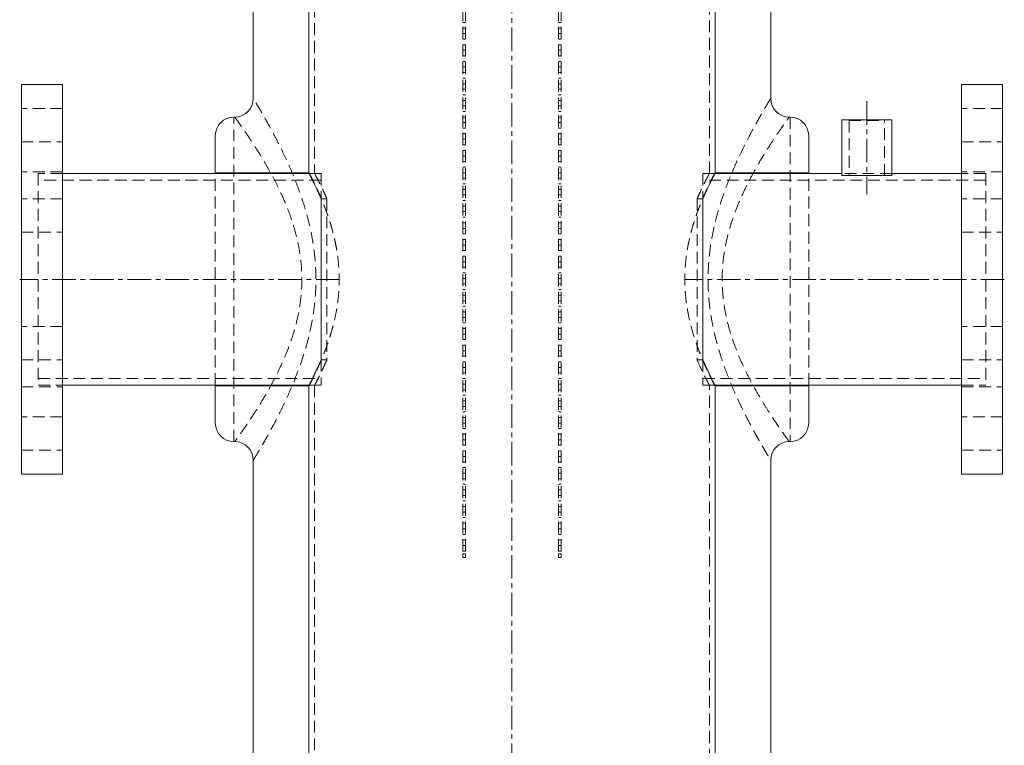
# Model space of a CAD drawing. Extents: x 2692 to 6887, y 214 to 3396.
# Drawn here: x 4713 to 5244, y 999 to 1391 of the extents above; entities that cross this region are included whole.
import ezdxf

# ---------------------------------------------------------------- set-up
doc = ezdxf.new("R2010")
doc.units = 0
doc.linetypes.add('CENTERX2', pattern=[20.32, 12.7, -2.54, 2.54, -2.54])
doc.linetypes.add('HIDDEN', pattern=[9.525, 6.35, -3.175])
doc.layers.get('0').update_dxf_attribs({"linetype": 'CONTINUOUS'})

msp = doc.modelspace()

# ---------------------------------------------------------------- linework, layer by layer
at = {"color": 7, "linetype": 'Continuous', "lineweight": 15}
for p, q in [((4839.287, 1348.237), (4839.287, 1587.871)), ((5118.287, 1587.871), (5118.287, 1348.237)), ((4869.287, 1550.737), (4869.287, 1307.851)), ((4869.287, 1308.237), (4869.287, 1550.737)), ((5088.287, 1307.851), (5088.287, 1550.737)), ((5088.287, 1550.737), (5088.287, 1308.237)), ((4736.287, 1355.737), (4714.287, 1355.737)), ((4714.287, 1355.737), (4714.287, 1347.744)), ((4736.287, 1355.737), (4736.287, 1347.744)), ((5243.287, 1355.737), (5221.287, 1355.737)), ((5221.287, 1355.737), (5221.287, 1347.744)), ((5243.287, 1355.737), (5243.287, 1347.744)), ((4714.287, 1347.744), (4714.287, 1145.737)), ((4736.287, 1347.744), (4736.287, 1145.737)), ((5221.287, 1347.744), (5221.287, 1145.737)), ((5243.287, 1347.744), (5243.287, 1145.737)), ((4828.787, 1338.237), (4829.287, 1338.237)), ((5128.787, 1338.237), (5128.287, 1338.237)), ((5156.737, 1336.737), (5156.737, 1307.737)), ((5156.737, 1336.737), (5170.187, 1336.737)), ((5170.187, 1336.737), (5183.637, 1336.737)), ((5183.637, 1307.737), (5183.637, 1336.737)), ((4818.787, 1328.237), (4818.787, 1308.237)), ((5138.787, 1308.237), (5138.787, 1328.237)), ((4869.365, 1307.737), (4736.287, 1307.737)), ((4818.787, 1307.737), (4818.787, 1308.237)), ((4869.287, 1308.237), (4818.787, 1308.237)), ((5156.737, 1307.737), (5088.209, 1307.737)), ((5138.787, 1308.237), (5088.287, 1308.237)), ((5138.787, 1307.737), (5138.787, 1308.237)), ((5161.947, 1306.737), (5170.187, 1306.737)), ((5170.187, 1306.737), (5178.428, 1306.737)), ((5221.287, 1307.737), (5183.637, 1307.737)), ((4875.787, 1294.152), (4875.787, 1293.954)), ((4875.787, 1293.954), (4875.787, 1207.519)), ((5081.787, 1294.286), (5081.787, 1294.152)), ((5081.787, 1293.954), (5081.787, 1294.152)), ((5081.787, 1293.954), (5081.787, 1207.519)), ((4875.787, 1207.519), (4875.787, 1207.322)), ((5081.787, 1207.322), (5081.787, 1207.519)), ((5081.787, 1207.322), (5081.787, 1207.193)), ((4736.287, 1193.737), (4869.365, 1193.737)), ((4818.787, 1193.237), (4818.787, 1193.737)), ((4818.787, 1193.237), (4869.287, 1193.237)), ((4818.787, 1193.237), (4818.787, 1173.237)), ((4869.287, 1193.623), (4869.287, 857.851)), ((4869.287, 858.237), (4869.287, 1193.237)), ((5088.209, 1193.737), (5221.287, 1193.737)), ((5088.287, 857.851), (5088.287, 1193.623)), ((5088.287, 1193.237), (5088.287, 858.237)), ((5088.287, 1193.237), (5138.787, 1193.237)), ((5138.787, 1193.237), (5138.787, 1193.737)), ((5138.787, 1173.237), (5138.787, 1193.237)), ((4829.287, 1163.237), (4828.787, 1163.237)), ((5128.287, 1163.237), (5128.787, 1163.237)), ((4839.287, 898.237), (4839.287, 1153.237)), ((5118.287, 1153.237), (5118.287, 898.237)), ((4714.287, 1145.737), (4736.287, 1145.737)), ((5221.287, 1145.737), (5243.287, 1145.737))]:
    msp.add_line(p, q, dxfattribs=at)
at = {"color": 7, "linetype": 'CENTERX2', "lineweight": 0}
for p, q in [((4978.787, 540.737), (4978.787, 1560.737)), ((5170.187, 1346.737), (5170.187, 1296.737)), ((4885.787, 1250.737), (4713.287, 1250.737)), ((5244.287, 1250.737), (5071.787, 1250.737))]:
    msp.add_line(p, q, dxfattribs=at)
at = {"color": 7, "linetype": 'HIDDEN', "lineweight": 0}
for p, q in [((4872.287, 1550.737), (4872.287, 1307.843)), ((5085.287, 1307.843), (5085.287, 1550.737)), ((4952.287, 1548.737), (4952.287, 1102.737)), ((4953.787, 1548.737), (4953.787, 1102.737)), ((5003.787, 1548.737), (5003.787, 1102.737)), ((5005.287, 1548.737), (5005.287, 1102.737)), ((4953.787, 1389.237), (4952.287, 1389.237)), ((4952.287, 1386.237), (4953.787, 1386.237)), ((5005.287, 1389.237), (5003.787, 1389.237)), ((5003.787, 1386.237), (5005.287, 1386.237)), ((4953.787, 1383.237), (4952.287, 1383.237)), ((5005.287, 1383.237), (5003.787, 1383.237)), ((4952.287, 1380.237), (4953.787, 1380.237)), ((4953.787, 1377.237), (4952.287, 1377.237)), ((5003.787, 1380.237), (5005.287, 1380.237)), ((5005.287, 1377.237), (5003.787, 1377.237)), ((4952.287, 1374.237), (4953.787, 1374.237)), ((4953.787, 1371.237), (4952.287, 1371.237)), ((5003.787, 1374.237), (5005.287, 1374.237)), ((5005.287, 1371.237), (5003.787, 1371.237)), ((4952.287, 1368.237), (4953.787, 1368.237)), ((4953.787, 1365.237), (4952.287, 1365.237)), ((5003.787, 1368.237), (5005.287, 1368.237)), ((5005.287, 1365.237), (5003.787, 1365.237)), ((4952.287, 1362.237), (4953.787, 1362.237)), ((5003.787, 1362.237), (5005.287, 1362.237)), ((4953.787, 1359.237), (4952.287, 1359.237)), ((4952.287, 1356.237), (4953.787, 1356.237)), ((5005.287, 1359.237), (5003.787, 1359.237)), ((5003.787, 1356.237), (5005.287, 1356.237)), ((4953.787, 1353.237), (4952.287, 1353.237)), ((4952.287, 1350.237), (4953.787, 1350.237)), ((5005.287, 1353.237), (5003.787, 1353.237)), ((5003.787, 1350.237), (5005.287, 1350.237)), ((4953.787, 1347.237), (4952.287, 1347.237)), ((4952.287, 1344.237), (4953.787, 1344.237)), ((5005.287, 1347.237), (5003.787, 1347.237)), ((5003.787, 1344.237), (5005.287, 1344.237)), ((4736.287, 1342.886), (4714.287, 1342.886)), ((4828.787, 1163.237), (4828.787, 1338.237)), ((4953.787, 1341.237), (4952.287, 1341.237)), ((4952.287, 1338.237), (4953.787, 1338.237)), ((5005.287, 1341.237), (5003.787, 1341.237)), ((5003.787, 1338.237), (5005.287, 1338.237)), ((5128.787, 1338.237), (5128.787, 1163.237)), ((5243.287, 1342.886), (5221.287, 1342.886)), ((4953.787, 1335.237), (4952.287, 1335.237)), ((5005.287, 1335.237), (5003.787, 1335.237)), ((5160.172, 1336.737), (5160.612, 1336.297)), ((5160.612, 1336.297), (5170.187, 1336.297)), ((5160.612, 1336.297), (5160.612, 1306.737)), ((5170.187, 1336.297), (5179.762, 1336.297)), ((5179.762, 1336.297), (5180.202, 1336.737)), ((5179.762, 1306.737), (5179.762, 1336.297)), ((4952.287, 1332.237), (4953.787, 1332.237)), ((4953.787, 1329.237), (4952.287, 1329.237)), ((5003.787, 1332.237), (5005.287, 1332.237)), ((5005.287, 1329.237), (5003.787, 1329.237)), ((4714.287, 1324.886), (4736.287, 1324.886)), ((4952.287, 1326.237), (4953.787, 1326.237)), ((4953.787, 1323.237), (4952.287, 1323.237)), ((5003.787, 1326.237), (5005.287, 1326.237)), ((5005.287, 1323.237), (5003.787, 1323.237)), ((5221.287, 1324.886), (5243.287, 1324.886)), ((4952.287, 1320.237), (4953.787, 1320.237)), ((4953.787, 1317.237), (4952.287, 1317.237)), ((5003.787, 1320.237), (5005.287, 1320.237)), ((5005.287, 1317.237), (5003.787, 1317.237)), ((4952.287, 1314.237), (4953.787, 1314.237)), ((5003.787, 1314.237), (5005.287, 1314.237)), ((4736.287, 1308.737), (4714.287, 1308.737)), ((4723.287, 1307.737), (4723.287, 1193.737)), ((4736.287, 1307.737), (4723.287, 1307.737)), ((4818.787, 1193.737), (4818.787, 1307.737)), ((4872.311, 1307.887), (4869.287, 1307.887)), ((4875.787, 1307.737), (4869.365, 1307.737)), ((4875.787, 1307.737), (4875.787, 1294.152)), ((4953.787, 1311.237), (4952.287, 1311.237)), ((4952.287, 1308.237), (4953.787, 1308.237)), ((5005.287, 1311.237), (5003.787, 1311.237)), ((5003.787, 1308.237), (5005.287, 1308.237)), ((5081.787, 1307.737), (5081.787, 1294.286)), ((5088.209, 1307.737), (5081.787, 1307.737)), ((5088.287, 1307.887), (5085.264, 1307.887)), ((5138.787, 1193.737), (5138.787, 1307.737)), ((5156.737, 1307.737), (5156.737, 1306.737)), ((5183.637, 1307.737), (5156.737, 1307.737)), ((5156.737, 1306.737), (5161.947, 1306.737)), ((5178.428, 1306.737), (5183.637, 1306.737)), ((5183.637, 1306.737), (5183.637, 1307.737)), ((5243.287, 1308.737), (5221.287, 1308.737)), ((5234.287, 1307.737), (5221.287, 1307.737)), ((5234.287, 1307.737), (5234.287, 1193.737)), ((4875.787, 1304.137), (4723.287, 1304.137)), ((4953.787, 1305.237), (4952.287, 1305.237)), ((4952.287, 1302.237), (4953.787, 1302.237)), ((5005.287, 1305.237), (5003.787, 1305.237)), ((5003.787, 1302.237), (5005.287, 1302.237)), ((5234.287, 1304.137), (5081.787, 1304.137)), ((4953.787, 1299.237), (4952.287, 1299.237)), ((4952.287, 1296.237), (4953.787, 1296.237)), ((5005.287, 1299.237), (5003.787, 1299.237)), ((5003.787, 1296.237), (5005.287, 1296.237)), ((4736.287, 1294.178), (4714.287, 1294.178)), ((4878.982, 1294.152), (4875.787, 1294.152)), ((4878.982, 1294.152), (4878.982, 1207.322)), ((4953.787, 1293.237), (4952.287, 1293.237)), ((5005.287, 1293.237), (5003.787, 1293.237)), ((5078.592, 1294.152), (5078.592, 1207.322)), ((5078.592, 1294.152), (5081.787, 1294.152)), ((5243.287, 1294.178), (5221.287, 1294.178)), ((4952.287, 1290.237), (4953.787, 1290.237)), ((4953.787, 1287.237), (4952.287, 1287.237)), ((5003.787, 1290.237), (5005.287, 1290.237)), ((5005.287, 1287.237), (5003.787, 1287.237)), ((4952.287, 1284.237), (4953.787, 1284.237)), ((4953.787, 1281.237), (4952.287, 1281.237)), ((5003.787, 1284.237), (5005.287, 1284.237)), ((5005.287, 1281.237), (5003.787, 1281.237)), ((4714.287, 1276.178), (4736.287, 1276.178)), ((4952.287, 1278.237), (4953.787, 1278.237)), ((4953.787, 1275.237), (4952.287, 1275.237)), ((5003.787, 1278.237), (5005.287, 1278.237)), ((5005.287, 1275.237), (5003.787, 1275.237)), ((5221.287, 1276.178), (5243.287, 1276.178)), ((4952.287, 1272.237), (4953.787, 1272.237)), ((4953.787, 1269.237), (4952.287, 1269.237)), ((5003.787, 1272.237), (5005.287, 1272.237)), ((5005.287, 1269.237), (5003.787, 1269.237)), ((4952.287, 1266.237), (4953.787, 1266.237)), ((5003.787, 1266.237), (5005.287, 1266.237)), ((4953.787, 1263.237), (4952.287, 1263.237)), ((4952.287, 1260.237), (4953.787, 1260.237)), ((5005.287, 1263.237), (5003.787, 1263.237)), ((5003.787, 1260.237), (5005.287, 1260.237)), ((4953.787, 1257.237), (4952.287, 1257.237)), ((4952.287, 1254.237), (4953.787, 1254.237)), ((5005.287, 1257.237), (5003.787, 1257.237)), ((5003.787, 1254.237), (5005.287, 1254.237)), ((4953.787, 1251.237), (4952.287, 1251.237)), ((4952.287, 1248.237), (4953.787, 1248.237)), ((5005.287, 1251.237), (5003.787, 1251.237)), ((5003.787, 1248.237), (5005.287, 1248.237)), ((4953.787, 1245.237), (4952.287, 1245.237)), ((5005.287, 1245.237), (5003.787, 1245.237)), ((4952.287, 1242.237), (4953.787, 1242.237)), ((4953.787, 1239.237), (4952.287, 1239.237)), ((5003.787, 1242.237), (5005.287, 1242.237)), ((5005.287, 1239.237), (5003.787, 1239.237)), ((4952.287, 1236.237), (4953.787, 1236.237)), ((4953.787, 1233.237), (4952.287, 1233.237)), ((5003.787, 1236.237), (5005.287, 1236.237)), ((5005.287, 1233.237), (5003.787, 1233.237)), ((4952.287, 1230.237), (4953.787, 1230.237)), ((4953.787, 1227.237), (4952.287, 1227.237)), ((5003.787, 1230.237), (5005.287, 1230.237)), ((5005.287, 1227.237), (5003.787, 1227.237)), ((4736.287, 1225.295), (4714.287, 1225.295)), ((4952.287, 1224.237), (4953.787, 1224.237)), ((5003.787, 1224.237), (5005.287, 1224.237)), ((5243.287, 1225.295), (5221.287, 1225.295)), ((4953.787, 1221.237), (4952.287, 1221.237)), ((4952.287, 1218.237), (4953.787, 1218.237)), ((5005.287, 1221.237), (5003.787, 1221.237)), ((5003.787, 1218.237), (5005.287, 1218.237)), ((4953.787, 1215.237), (4952.287, 1215.237)), ((4952.287, 1212.237), (4953.787, 1212.237)), ((5005.287, 1215.237), (5003.787, 1215.237)), ((5003.787, 1212.237), (5005.287, 1212.237)), ((4714.287, 1207.295), (4736.287, 1207.295)), ((4875.787, 1207.322), (4875.787, 1193.737)), ((4878.982, 1207.322), (4875.787, 1207.322)), ((4953.787, 1209.237), (4952.287, 1209.237)), ((4952.287, 1206.237), (4953.787, 1206.237)), ((5005.287, 1209.237), (5003.787, 1209.237)), ((5003.787, 1206.237), (5005.287, 1206.237)), ((5078.592, 1207.322), (5081.787, 1207.322)), ((5081.787, 1207.193), (5081.787, 1193.737)), ((5221.287, 1207.295), (5243.287, 1207.295)), ((4953.787, 1203.237), (4952.287, 1203.237)), ((4952.287, 1200.237), (4953.787, 1200.237)), ((5005.287, 1203.237), (5003.787, 1203.237)), ((5003.787, 1200.237), (5005.287, 1200.237)), ((4723.287, 1197.337), (4875.787, 1197.337)), ((4953.787, 1197.237), (4952.287, 1197.237)), ((5005.287, 1197.237), (5003.787, 1197.237)), ((5081.787, 1197.337), (5234.287, 1197.337)), ((4714.287, 1192.737), (4736.287, 1192.737)), ((4723.287, 1193.737), (4736.287, 1193.737)), ((4869.287, 1193.587), (4872.311, 1193.587)), ((4869.365, 1193.737), (4875.787, 1193.737)), ((4872.287, 1193.631), (4872.287, 857.843)), ((4952.287, 1194.237), (4953.787, 1194.237)), ((4953.787, 1191.237), (4952.287, 1191.237)), ((5003.787, 1194.237), (5005.287, 1194.237)), ((5005.287, 1191.237), (5003.787, 1191.237)), ((5081.787, 1193.737), (5088.209, 1193.737)), ((5085.264, 1193.587), (5088.287, 1193.587)), ((5085.287, 857.843), (5085.287, 1193.631)), ((5221.287, 1193.737), (5234.287, 1193.737)), ((5221.287, 1192.737), (5243.287, 1192.737)), ((4952.287, 1188.237), (4953.787, 1188.237)), ((4953.787, 1185.237), (4952.287, 1185.237)), ((5003.787, 1188.237), (5005.287, 1188.237)), ((5005.287, 1185.237), (5003.787, 1185.237)), ((4952.287, 1182.237), (4953.787, 1182.237)), ((4953.787, 1179.237), (4952.287, 1179.237)), ((5003.787, 1182.237), (5005.287, 1182.237)), ((5005.287, 1179.237), (5003.787, 1179.237)), ((4736.287, 1176.588), (4714.287, 1176.588)), ((4952.287, 1176.237), (4953.787, 1176.237)), ((5003.787, 1176.237), (5005.287, 1176.237)), ((5243.287, 1176.588), (5221.287, 1176.588)), ((4953.787, 1173.237), (4952.287, 1173.237)), ((4952.287, 1170.237), (4953.787, 1170.237)), ((5005.287, 1173.237), (5003.787, 1173.237)), ((5003.787, 1170.237), (5005.287, 1170.237)), ((4953.787, 1167.237), (4952.287, 1167.237)), ((4952.287, 1164.237), (4953.787, 1164.237)), ((5005.287, 1167.237), (5003.787, 1167.237)), ((5003.787, 1164.237), (5005.287, 1164.237)), ((4714.287, 1158.588), (4736.287, 1158.588)), ((4953.787, 1161.237), (4952.287, 1161.237)), ((4952.287, 1158.237), (4953.787, 1158.237)), ((5005.287, 1161.237), (5003.787, 1161.237)), ((5003.787, 1158.237), (5005.287, 1158.237)), ((5221.287, 1158.588), (5243.287, 1158.588)), ((4953.787, 1155.237), (4952.287, 1155.237)), ((5005.287, 1155.237), (5003.787, 1155.237)), ((4952.287, 1152.237), (4953.787, 1152.237)), ((4953.787, 1149.237), (4952.287, 1149.237)), ((5003.787, 1152.237), (5005.287, 1152.237)), ((5005.287, 1149.237), (5003.787, 1149.237)), ((4952.287, 1146.237), (4953.787, 1146.237)), ((4953.787, 1143.237), (4952.287, 1143.237)), ((5003.787, 1146.237), (5005.287, 1146.237)), ((5005.287, 1143.237), (5003.787, 1143.237)), ((4952.287, 1140.237), (4953.787, 1140.237)), ((4953.787, 1137.237), (4952.287, 1137.237)), ((5003.787, 1140.237), (5005.287, 1140.237)), ((5005.287, 1137.237), (5003.787, 1137.237)), ((4952.287, 1134.237), (4953.787, 1134.237)), ((4953.787, 1131.237), (4952.287, 1131.237)), ((5003.787, 1134.237), (5005.287, 1134.237)), ((5005.287, 1131.237), (5003.787, 1131.237)), ((4952.287, 1128.237), (4953.787, 1128.237)), ((5003.787, 1128.237), (5005.287, 1128.237)), ((4953.787, 1125.237), (4952.287, 1125.237)), ((4952.287, 1122.237), (4953.787, 1122.237)), ((5005.287, 1125.237), (5003.787, 1125.237)), ((5003.787, 1122.237), (5005.287, 1122.237)), ((4953.787, 1119.237), (4952.287, 1119.237)), ((4952.287, 1116.237), (4953.787, 1116.237)), ((5005.287, 1119.237), (5003.787, 1119.237)), ((5003.787, 1116.237), (5005.287, 1116.237)), ((4953.787, 1113.237), (4952.287, 1113.237)), ((4952.287, 1110.237), (4953.787, 1110.237)), ((5005.287, 1113.237), (5003.787, 1113.237)), ((5003.787, 1110.237), (5005.287, 1110.237)), ((4953.787, 1107.237), (4952.287, 1107.237)), ((5005.287, 1107.237), (5003.787, 1107.237)), ((4952.287, 1104.237), (4953.787, 1104.237)), ((4952.287, 1102.737), (4953.787, 1102.737)), ((4952.287, 1100.737), (4952.287, 1102.737)), ((4953.787, 1100.737), (4952.287, 1100.737)), ((4953.787, 1102.737), (4953.787, 1100.737)), ((5003.787, 1104.237), (5005.287, 1104.237)), ((5003.787, 1102.737), (5005.287, 1102.737)), ((5003.787, 1100.737), (5003.787, 1102.737)), ((5005.287, 1100.737), (5003.787, 1100.737)), ((5005.287, 1102.737), (5005.287, 1100.737))]:
    msp.add_line(p, q, dxfattribs=at)
at = {"color": 7, "linetype": 'Continuous', "lineweight": 15}
for centre, start, end in [((4829.287, 1348.237), 270, 0), ((5128.287, 1348.237), 180, 270), ((4828.787, 1328.237), 90, 180), ((5128.787, 1328.237), 0, 90), ((4828.787, 1173.237), 180, 270), ((5128.787, 1173.237), 270, 0), ((4829.287, 1153.237), 0, 90), ((5128.287, 1153.237), 90, 180)]:
    msp.add_arc(centre, 10, start, end, dxfattribs=at)
at = {"color": 7, "linetype": 'HIDDEN', "lineweight": 0}
for points, knots in [([(4839.287, 1153.237), (4839.288, 1153.239), (4839.295, 1153.25), (4839.451, 1153.506), (4839.963, 1154.35), (4840.784, 1155.712), (4841.888, 1157.563), (4843.238, 1159.855), (4844.806, 1162.563), (4846.582, 1165.694), (4848.613, 1169.366), (4850.871, 1173.58), (4853.345, 1178.386), (4855.906, 1183.612), (4858.625, 1189.506), (4861.426, 1196.068), (4864.245, 1203.401), (4866.863, 1211.208), (4868.958, 1218.698), (4870.525, 1225.646), (4871.656, 1231.996), (4872.482, 1238.518), (4873, 1245.569), (4873.097, 1252.825), (4872.735, 1260.217), (4871.972, 1267.371), (4870.807, 1274.467), (4869.304, 1281.345), (4867.541, 1287.906), (4865.575, 1294.183), (4863.419, 1300.259), (4861.035, 1306.331), (4858.472, 1312.306), (4855.762, 1318.168), (4853.053, 1323.673), (4850.358, 1328.872), (4847.772, 1333.652), (4845.339, 1337.987), (4843.197, 1341.696), (4841.609, 1344.382), (4840.524, 1346.194), (4839.824, 1347.353), (4839.373, 1348.096), (4839.316, 1348.19), (4839.287, 1348.237)], [0, 0, 0, 0, 0.0038455, 0.0252301, 0.0466155, 0.0686973, 0.0907811, 0.1123292, 0.1338792, 0.1559559, 0.1780345, 0.2027469, 0.2274613, 0.2527285, 0.2779965, 0.3068596, 0.3357217, 0.3654448, 0.395163, 0.4165661, 0.4379674, 0.4598882, 0.4818076, 0.5076047, 0.5310771, 0.5545511, 0.5787606, 0.6029729, 0.6260328, 0.6490948, 0.6726236, 0.6961534, 0.7223185, 0.7484832, 0.775257, 0.8020286, 0.8302606, 0.8584878, 0.88784, 0.9171855, 0.9375918, 0.9579969, 0.9789987, 1, 1, 1, 1]), ([(5118.287, 1348.237), (5118.238, 1348.157), (5118.14, 1347.996), (5117.4, 1346.775), (5116.358, 1345.039), (5115.081, 1342.887), (5113.521, 1340.219), (5111.593, 1336.85), (5109.299, 1332.735), (5106.634, 1327.773), (5103.791, 1322.225), (5101.019, 1316.492), (5098.426, 1310.761), (5096.04, 1305.098), (5093.731, 1299.118), (5091.661, 1293.151), (5089.866, 1287.293), (5088.338, 1281.564), (5087.016, 1275.643), (5085.759, 1268.556), (5084.788, 1260.244), (5084.431, 1251.223), (5084.719, 1242.596), (5085.534, 1234.491), (5086.865, 1226.398), (5088.672, 1218.444), (5090.755, 1211.128), (5092.951, 1204.528), (5095.171, 1198.562), (5097.512, 1192.829), (5099.954, 1187.293), (5102.437, 1182.017), (5104.932, 1176.999), (5107.365, 1172.327), (5109.578, 1168.241), (5111.529, 1164.742), (5113.23, 1161.762), (5114.743, 1159.161), (5116.01, 1157.017), (5117.007, 1155.352), (5117.731, 1154.153), (5118.198, 1153.383), (5118.257, 1153.286), (5118.287, 1153.237)], [0, 0, 0, 0, 0.0274809, 0.055332, 0.0779959, 0.1006621, 0.1240362, 0.147413, 0.1753086, 0.2032084, 0.2319857, 0.2607655, 0.2843151, 0.3078647, 0.3318498, 0.3558337, 0.3761631, 0.3964912, 0.4171888, 0.4378848, 0.4687252, 0.4999886, 0.5264749, 0.5534572, 0.5804435, 0.6084602, 0.6364819, 0.659731, 0.6829814, 0.706664, 0.7303468, 0.754755, 0.7791623, 0.804095, 0.8290253, 0.8504508, 0.8718745, 0.8938071, 0.9157376, 0.9364907, 0.9572423, 0.9786215, 1, 1, 1, 1]), ([(4829.287, 1338.237), (4829.309, 1338.207), (4829.352, 1338.148), (4829.699, 1337.669), (4830.255, 1336.9), (4830.939, 1335.947), (4831.944, 1334.537), (4833.394, 1332.485), (4835.631, 1329.246), (4838.255, 1325.338), (4841.077, 1320.977), (4843.955, 1316.33), (4846.825, 1311.457), (4849.758, 1306.162), (4852.534, 1300.75), (4855.077, 1295.337), (4857.37, 1289.948), (4859.508, 1284.271), (4861.409, 1278.364), (4863.002, 1272.291), (4864.258, 1266.012), (4865.113, 1259.504), (4865.522, 1252.699), (4865.417, 1246.136), (4864.873, 1239.895), (4864.005, 1234.075), (4862.793, 1228.329), (4861.104, 1222.049), (4858.887, 1215.4), (4856.11, 1208.432), (4853.075, 1201.797), (4850.039, 1195.84), (4847.138, 1190.571), (4844.409, 1185.9), (4841.742, 1181.556), (4839.307, 1177.751), (4837.147, 1174.479), (4835.251, 1171.679), (4833.552, 1169.22), (4832.097, 1167.151), (4830.926, 1165.506), (4830.041, 1164.277), (4829.472, 1163.491), (4829.296, 1163.249), (4829.288, 1163.238), (4829.287, 1163.237)], [0, 0, 0, 0, 0.0180911, 0.0361824, 0.0546636, 0.0731455, 0.0849276, 0.1137062, 0.1424903, 0.1724493, 0.2024134, 0.2287515, 0.2550912, 0.2820407, 0.3089897, 0.3317136, 0.3544358, 0.37763, 0.4008207, 0.4233861, 0.4459473, 0.4693371, 0.4927238, 0.517423, 0.5379959, 0.558571, 0.5797858, 0.6010039, 0.6294863, 0.6579762, 0.687415, 0.7168568, 0.7418428, 0.7668282, 0.7923402, 0.8178503, 0.8398719, 0.8618919, 0.8844083, 0.9069227, 0.9288686, 0.950813, 0.9734341, 0.9960545, 1, 1, 1, 1]), ([(5128.287, 1163.237), (5128.231, 1163.314), (5128.117, 1163.469), (5127.246, 1164.671), (5125.896, 1166.559), (5124.025, 1169.21), (5121.727, 1172.544), (5118.972, 1176.661), (5115.787, 1181.606), (5112.256, 1187.397), (5108.781, 1193.509), (5105.474, 1199.823), (5102.423, 1206.245), (5099.566, 1213.071), (5097.016, 1220.24), (5094.891, 1227.734), (5093.284, 1235.489), (5092.322, 1243.2), (5092.004, 1251.159), (5092.393, 1259.269), (5093.511, 1267.351), (5095.19, 1274.893), (5097.237, 1281.868), (5099.773, 1288.94), (5102.765, 1296.009), (5106.133, 1302.975), (5109.84, 1309.895), (5113.762, 1316.613), (5117.719, 1322.915), (5121.085, 1327.986), (5123.769, 1331.899), (5125.814, 1334.803), (5127.256, 1336.814), (5128.126, 1338.016), (5128.233, 1338.163), (5128.287, 1338.237)], [0, 0, 0, 0, 0.0287606, 0.0576203, 0.0863925, 0.1158773, 0.1454489, 0.1749545, 0.2081909, 0.2415132, 0.2747641, 0.3034838, 0.3323095, 0.3611119, 0.3897997, 0.4180669, 0.4464095, 0.4746424, 0.5000136, 0.529811, 0.559616, 0.5862164, 0.6128933, 0.6395192, 0.6710368, 0.7026288, 0.7341604, 0.7724279, 0.8108054, 0.84904, 0.8804169, 0.9118823, 0.9432323, 0.9716173, 1, 1, 1, 1]), ([(4869.287, 1193.237), (4869.331, 1193.32), (4869.4, 1193.452), (4869.851, 1194.317), (4870.36, 1195.305), (4871.025, 1196.613), (4871.83, 1198.234), (4872.76, 1200.151), (4874.152, 1203.116), (4875.752, 1206.714), (4877.465, 1210.918), (4878.82, 1214.494), (4880.159, 1218.36), (4881.452, 1222.527), (4882.643, 1226.946), (4883.705, 1231.654), (4884.578, 1236.608), (4885.185, 1241.506), (4885.526, 1246.232), (4885.635, 1250.696), (4885.529, 1255.131), (4885.219, 1259.536), (4884.704, 1263.918), (4884.008, 1268.194), (4883.164, 1272.295), (4882.197, 1276.239), (4881.12, 1280.047), (4879.934, 1283.782), (4878.671, 1287.383), (4877.349, 1290.848), (4876.026, 1294.078), (4874.716, 1297.095), (4873.464, 1299.837), (4872.295, 1302.292), (4871.265, 1304.383), (4870.276, 1306.339), (4869.463, 1307.903), (4869.346, 1308.125), (4869.287, 1308.237)], [0, 0, 0, 0, 0.0388191, 0.0619438, 0.0850693, 0.1088187, 0.1325693, 0.156644, 0.18072, 0.2299786, 0.256637, 0.2832958, 0.3106592, 0.338021, 0.3657995, 0.3935749, 0.4223725, 0.4511659, 0.4754836, 0.5000035, 0.5238555, 0.5477083, 0.5723334, 0.5969605, 0.6207873, 0.6446159, 0.6690273, 0.6934402, 0.719452, 0.7454642, 0.7721266, 0.7987881, 0.8266669, 0.8545436, 0.8833692, 0.9121919, 0.9555603, 1, 1, 1, 1]), ([(4872.311, 1307.843), (4872.308, 1307.849), (4872.299, 1307.865), (4872.492, 1307.505), (4872.854, 1306.826), (4873.371, 1305.844), (4874.039, 1304.557), (4874.846, 1302.971), (4875.913, 1300.82), (4877.279, 1297.983), (4878.413, 1295.434), (4878.982, 1294.152)], [0, 0, 0, 0, 0.0626494, 0.1726249, 0.2749595, 0.3772982, 0.482387, 0.5874818, 0.6923439, 0.8452874, 1, 1, 1, 1]), ([(5088.287, 1308.237), (5088.27, 1308.204), (5088.235, 1308.137), (5087.954, 1307.6), (5087.503, 1306.732), (5086.882, 1305.518), (5086.118, 1303.996), (5085.226, 1302.179), (5084.214, 1300.054), (5083.087, 1297.6), (5081.872, 1294.836), (5080.585, 1291.745), (5079.268, 1288.366), (5077.929, 1284.641), (5076.614, 1280.593), (5075.353, 1276.181), (5074.22, 1271.49), (5073.293, 1266.702), (5072.607, 1261.921), (5072.153, 1257.14), (5071.944, 1252.233), (5071.993, 1247.52), (5072.257, 1243.11), (5072.683, 1238.986), (5073.282, 1234.907), (5074.287, 1229.571), (5075.882, 1223.168), (5077.802, 1217.152), (5079.475, 1212.559), (5080.819, 1209.15), (5082.149, 1205.992), (5083.442, 1203.086), (5084.651, 1200.49), (5085.754, 1198.21), (5086.704, 1196.305), (5087.534, 1194.68), (5088.158, 1193.482), (5088.244, 1193.319), (5088.287, 1193.237)], [0, 0, 0, 0, 0.0241219, 0.0482442, 0.0731184, 0.097994, 0.1220995, 0.1462064, 0.1709329, 0.1956608, 0.2213525, 0.2470451, 0.273368, 0.2996906, 0.3275331, 0.3553734, 0.3841291, 0.4128809, 0.4388966, 0.46491, 0.4919375, 0.5189645, 0.541564, 0.5641644, 0.5873958, 0.610629, 0.6569664, 0.7043419, 0.730784, 0.7572262, 0.7843547, 0.8114821, 0.8392903, 0.8670964, 0.8958727, 0.9246462, 0.9619817, 1, 1, 1, 1]), ([(5085.264, 1307.843), (5085.267, 1307.849), (5085.275, 1307.865), (5085.083, 1307.505), (5084.721, 1306.826), (5084.203, 1305.844), (5083.536, 1304.558), (5082.728, 1302.97), (5081.788, 1301.077), (5080.725, 1298.866), (5079.644, 1296.54), (5078.912, 1294.879), (5078.592, 1294.152)], [0, 0, 0, 0, 0.0626445, 0.1726114, 0.274938, 0.3772687, 0.4823493, 0.5874359, 0.6922898, 0.8025843, 0.9135469, 1, 1, 1, 1]), ([(4878.982, 1207.322), (4878.617, 1206.495), (4877.48, 1203.917), (4876.071, 1200.972), (4874.833, 1198.476), (4874.008, 1196.858), (4873.322, 1195.536), (4872.793, 1194.534), (4872.453, 1193.895), (4872.287, 1193.587), (4872.305, 1193.621), (4872.311, 1193.631)], [0, 0, 0, 0, 0.0986826, 0.3076155, 0.4141371, 0.5206521, 0.6300616, 0.7394648, 0.8460701, 0.9526725, 1, 1, 1, 1]), ([(5078.592, 1207.322), (5079.34, 1205.649), (5080.47, 1203.123), (5081.811, 1200.352), (5082.742, 1198.476), (5083.566, 1196.858), (5084.252, 1195.536), (5084.781, 1194.534), (5085.122, 1193.895), (5085.287, 1193.587), (5085.269, 1193.621), (5085.264, 1193.631)], [0, 0, 0, 0, 0.2037103, 0.3076267, 0.4141466, 0.5206598, 0.6300676, 0.739469, 0.8460725, 0.9526732, 1, 1, 1, 1])]:
    msp.add_open_spline(points, degree=3, knots=knots, dxfattribs=at)
at = {"color": 7, "linetype": 'Continuous', "lineweight": 15}
for points, knots in [([(4869.306, 1307.851), (4869.301, 1307.861), (4869.279, 1307.902), (4869.418, 1307.636), (4869.73, 1307.035), (4870.377, 1305.774), (4871.552, 1303.446), (4873.131, 1300.153), (4874.59, 1296.948), (4875.387, 1295.086), (4875.787, 1294.152)], [0, 0, 0, 0, 0.0338169, 0.1398509, 0.2491403, 0.3584343, 0.5654581, 0.7776614, 0.8885044, 1, 1, 1, 1]), ([(5088.268, 1307.851), (5088.273, 1307.861), (5088.295, 1307.902), (5088.156, 1307.636), (5087.844, 1307.035), (5087.197, 1305.774), (5086.023, 1303.446), (5084.444, 1300.153), (5082.985, 1296.948), (5082.187, 1295.086), (5081.787, 1294.152)], [0, 0, 0, 0, 0.0338169, 0.1398509, 0.2491403, 0.3584343, 0.5654581, 0.7776614, 0.8885044, 1, 1, 1, 1]), ([(4875.787, 1207.322), (4875.378, 1206.366), (4874.559, 1204.454), (4873.401, 1201.916), (4872.329, 1199.645), (4871.384, 1197.708), (4870.597, 1196.133), (4869.971, 1194.905), (4869.536, 1194.064), (4869.307, 1193.626), (4869.307, 1193.624), (4869.306, 1193.623)], [0, 0, 0, 0, 0.1141943, 0.2283837, 0.3456371, 0.4628818, 0.577186, 0.6914824, 0.8096448, 0.9278022, 1, 1, 1, 1]), ([(5081.787, 1207.322), (5082.197, 1206.366), (5083.016, 1204.454), (5084.174, 1201.916), (5085.245, 1199.645), (5086.191, 1197.708), (5086.978, 1196.133), (5087.604, 1194.905), (5088.038, 1194.064), (5088.267, 1193.626), (5088.268, 1193.624), (5088.268, 1193.623)], [0, 0, 0, 0, 0.1141943, 0.2283837, 0.3456371, 0.4628818, 0.577186, 0.6914824, 0.8096448, 0.9278022, 1, 1, 1, 1])]:
    msp.add_open_spline(points, degree=3, knots=knots, dxfattribs=at)

doc.saveas('drawing.dxf')
